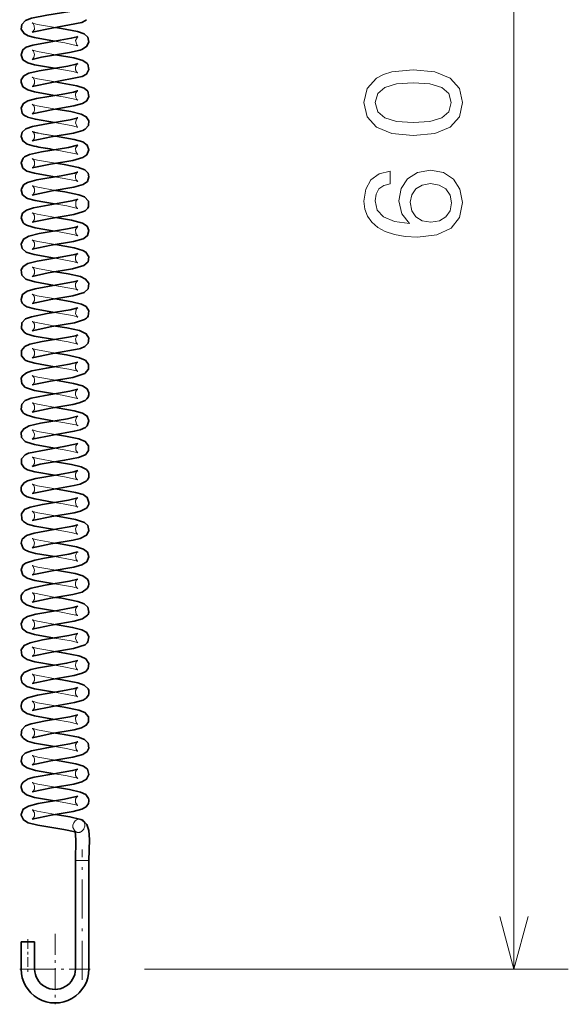
# Model space of a CAD drawing. Extents: x 0 to 841, y -3 to 594.
# Drawn here: x 616 to 636, y 58 to 94 of the extents above; entities that cross this region are included whole.
import ezdxf

# ---------------------------------------------------------------- set-up
doc = ezdxf.new("R2010")
doc.units = 0
doc.linetypes.add('DASHDOT', pattern=[18.5, 12, -3, 0.5, -3])
doc.linetypes.add('DASHED', pattern=[15, 12, -3])

msp = doc.modelspace()

# ---------------------------------------------------------------- linework, layer by layer
at = {"color": 7, "lineweight": 13}
msp.add_line((634.335693, 59.300095), (634.335693, 119.435776), dxfattribs=at)
at = {"color": 7, "linetype": 'DASHED', "lineweight": 13, "ltscale": 5.2e-05}
msp.add_line((616.619995, 94.163582), (616.618042, 94.164299), dxfattribs=at)
at = {"color": 7, "lineweight": 35, "ltscale": 0.000111}
msp.add_line((616.447083, 93.69442), (616.442932, 93.695969), dxfattribs=at)
at = {"color": 7, "lineweight": 35, "ltscale": 0.000522}
msp.add_line((618.252991, 93.664368), (618.272217, 93.67247), dxfattribs=at)
at = {"color": 7, "lineweight": 35, "ltscale": 0.000417}
msp.add_line((618.256897, 92.665848), (618.272217, 92.672455), dxfattribs=at)
at = {"color": 7, "lineweight": 35, "ltscale": 0.000329}
msp.add_line((618.260376, 91.667236), (618.2724, 91.672539), dxfattribs=at)
at = {"color": 7, "lineweight": 35, "ltscale": 0.000245}
msp.add_line((618.263489, 90.66851), (618.2724, 90.672577), dxfattribs=at)
at = {"color": 7, "linetype": 'DASHED', "lineweight": 13, "ltscale": 0.000144}
msp.add_line((618.2724, 90.672577), (618.267517, 90.66954), dxfattribs=at)
at = {"color": 7, "lineweight": 35, "ltscale": 0.000165}
msp.add_line((618.266113, 89.669609), (618.272095, 89.672363), dxfattribs=at)
at = {"color": 7, "linetype": 'DASHED', "lineweight": 13, "ltscale": 0.000301}
msp.add_line((616.60907, 88.834793), (616.599121, 88.82798), dxfattribs=at)
at = {"color": 7, "lineweight": 35, "ltscale": 0.00011}
msp.add_line((618.268311, 88.670593), (618.272278, 88.672478), dxfattribs=at)
at = {"color": 7, "lineweight": 35, "ltscale": 2.8e-05}
msp.add_line((618.27002, 87.671371), (618.271057, 87.671822), dxfattribs=at)
at = {"color": 7, "linetype": 'DASHED', "lineweight": 13, "ltscale": 0.001033}
msp.add_line((616.599426, 87.172058), (616.630859, 87.145233), dxfattribs=at)
at = {"color": 7, "lineweight": 35, "ltscale": 6.2e-05}
msp.add_line((618.269043, 86.670937), (618.271301, 86.671997), dxfattribs=at)
at = {"color": 7, "lineweight": 35, "ltscale": 0.000406}
msp.add_line((618.477539, 86.216476), (618.492188, 86.223442), dxfattribs=at)
at = {"color": 7, "linetype": 'DASHED', "lineweight": 13, "ltscale": 0.001027}
msp.add_line((616.630188, 84.854202), (616.598755, 84.827744), dxfattribs=at)
at = {"color": 7, "linetype": 'DASHED', "lineweight": 13, "ltscale": 0.000339}
msp.add_line((616.599487, 83.171982), (616.610596, 83.164238), dxfattribs=at)
at = {"color": 7, "lineweight": 35, "ltscale": 0.001342}
msp.add_line((616.34613, 82.740906), (616.301697, 82.771057), dxfattribs=at)
at = {"color": 7, "linetype": 'DASHED', "lineweight": 13, "ltscale": 4.1e-05}
msp.add_line((618.272217, 82.672447), (618.270813, 82.671631), dxfattribs=at)
at = {"color": 7, "linetype": 'DASHED', "lineweight": 13, "ltscale": 0.0001}
msp.add_line((618.272522, 81.67263), (618.269104, 81.670586), dxfattribs=at)
at = {"color": 7, "linetype": 'DASHED', "lineweight": 13, "ltscale": 0.000167}
msp.add_line((618.272583, 80.672653), (618.266907, 80.669098), dxfattribs=at)
at = {"color": 7, "linetype": 'DASHED', "lineweight": 13, "ltscale": 0.000259}
msp.add_line((618.272522, 79.672646), (618.263855, 79.666969), dxfattribs=at)
at = {"color": 7, "linetype": 'DASHED', "lineweight": 13, "ltscale": 0.000302}
msp.add_line((616.598694, 79.172417), (616.608704, 79.165665), dxfattribs=at)
at = {"color": 7, "linetype": 'DASHED', "lineweight": 13, "ltscale": 0.000365}
msp.add_line((618.272278, 78.672478), (618.260254, 78.6642), dxfattribs=at)
at = {"color": 7, "lineweight": 35, "ltscale": 0.000782}
msp.add_line((616.598755, 77.827789), (616.627808, 77.839401), dxfattribs=at)
at = {"color": 7, "linetype": 'DASHED', "lineweight": 13, "ltscale": 0.00051}
msp.add_line((618.272278, 77.67247), (618.255737, 77.66053), dxfattribs=at)
at = {"color": 7, "linetype": 'DASHED', "lineweight": 13, "ltscale": 0.000683}
msp.add_line((618.272339, 76.672508), (618.25061, 76.655952), dxfattribs=at)
at = {"color": 7, "linetype": 'DASHED', "lineweight": 13, "ltscale": 0.00023}
msp.add_line((618.251282, 75.656609), (618.24469, 75.650177), dxfattribs=at)
at = {"color": 7, "linetype": 'DASHED', "lineweight": 13, "ltscale": 0.000672}
msp.add_line((618.272766, 75.672791), (618.251282, 75.656609), dxfattribs=at)
at = {"color": 7, "lineweight": 35, "ltscale": 0.000435}
msp.add_line((618.589172, 75.288033), (618.601685, 75.300102), dxfattribs=at)
at = {"color": 7, "linetype": 'DASHED', "lineweight": 13, "ltscale": 9.6e-05}
msp.add_line((616.64917, 72.121765), (616.651245, 72.118553), dxfattribs=at)
at = {"color": 7, "lineweight": 35, "ltscale": 0.00014}
msp.add_line((616.232971, 71.844604), (616.229919, 71.849289), dxfattribs=at)
at = {"color": 7, "linetype": 'DASHED', "lineweight": 13, "ltscale": 0.000109}
msp.add_line((618.2724, 71.672546), (618.268677, 71.670273), dxfattribs=at)
at = {"color": 7, "linetype": 'DASHED', "lineweight": 13, "ltscale": 0.000436}
msp.add_line((616.612854, 69.837776), (616.598633, 69.827705), dxfattribs=at)
at = {"color": 7, "linetype": 'DASHED', "lineweight": 13, "ltscale": 0.000319}
msp.add_line((618.198486, 68.575508), (618.194519, 68.563393), dxfattribs=at)
at = {"color": 7, "lineweight": 35, "ltscale": 0.000401}
msp.add_line((618.669067, 68.406471), (618.674072, 68.4217), dxfattribs=at)
at = {"color": 7, "lineweight": 35, "ltscale": 0.000161}
msp.add_line((618.266357, 67.669716), (618.272217, 67.672432), dxfattribs=at)
at = {"color": 7, "lineweight": 35, "ltscale": 0.000708}
msp.add_line((616.18689, 64.971817), (616.185425, 65.000092), dxfattribs=at)
at = {"color": 7, "linetype": 'DASHED', "lineweight": 13, "ltscale": 0.000576}
msp.add_line((616.684265, 65.023148), (616.685425, 65.000153), dxfattribs=at)
at = {"color": 7, "linetype": 'DASHED', "lineweight": 13, "ltscale": 0.001336}
msp.add_line((618.233276, 64.342728), (618.182068, 64.357979), dxfattribs=at)
at = {"color": 7, "linetype": 'DASHDOT', "lineweight": 13, "ltscale": 0.12}
msp.add_line((618.435425, 58.900093), (618.435425, 63.700096), dxfattribs=at)
at = {"color": 7, "linetype": 'DASHED', "lineweight": 13, "ltscale": 0.00625}
for p, q in [((618.435425, 63.300095), (618.185425, 63.300095)), ((618.685425, 63.300095), (618.435425, 63.300095)), ((616.185425, 59.300095), (616.435425, 59.300095)), ((616.435425, 59.300095), (616.685425, 59.300095)), ((618.435425, 59.300095), (618.185425, 59.300095)), ((618.685425, 59.300095), (618.435425, 59.300095))]:
    msp.add_line(p, q, dxfattribs=at)
at = {"color": 7, "lineweight": 13, "ltscale": 0.00625}
for p, q in [((618.435425, 63.300095), (618.185425, 63.300095)), ((618.685425, 63.300095), (618.435425, 63.300095)), ((616.185425, 59.300095), (616.435425, 59.300095)), ((616.435425, 59.300095), (616.685425, 59.300095)), ((618.435425, 59.300095), (618.185425, 59.300095)), ((618.685425, 59.300095), (618.435425, 59.300095))]:
    msp.add_line(p, q, dxfattribs=at)
at = {"color": 7, "lineweight": 35, "ltscale": 0.1}
for p, q in [((618.185425, 59.300095), (618.185425, 63.300095)), ((618.685425, 59.300095), (618.685425, 63.300095))]:
    msp.add_line(p, q, dxfattribs=at)
at = {"color": 7, "lineweight": 35, "ltscale": 0.00625}
for p, q in [((616.185425, 60.300095), (616.435425, 60.300095)), ((616.435425, 60.300095), (616.685425, 60.300095))]:
    msp.add_line(p, q, dxfattribs=at)
at = {"color": 7, "lineweight": 35, "ltscale": 0.025}
for p, q in [((616.185425, 60.300095), (616.185425, 59.300095)), ((616.685425, 60.300095), (616.685425, 59.300095))]:
    msp.add_line(p, q, dxfattribs=at)
at = {"color": 7, "linetype": 'DASHDOT', "lineweight": 13, "ltscale": 0.030015}
msp.add_line((616.435425, 60.400146), (616.435425, 59.199543), dxfattribs=at)
at = {"color": 7, "linetype": 'DASHDOT', "lineweight": 13, "ltscale": 0.065}
msp.add_line((617.435425, 60.600094), (617.435425, 58.000095), dxfattribs=at)
at = {"color": 7, "linetype": 'DASHDOT', "lineweight": 13, "ltscale": 0.064999}
msp.add_line((618.735413, 59.300095), (616.135437, 59.300095), dxfattribs=at)
at = {"color": 7, "lineweight": 13, "ltscale": 0.390007}
msp.add_line((620.735413, 59.300095), (636.335693, 59.300095), dxfattribs=at)
at = {"color": 7, "lineweight": 35}
for points in [[(616.442932, 93.695969), (616.29425, 93.777054), (616.191223, 93.943886), (616.20929, 94.112411), (616.346985, 94.259766), (616.567261, 94.343071), (617.128174, 94.453812), (617.979858, 94.596375), (618.232788, 94.657303), (618.248718, 94.662796)], [(616.59845, 93.827644), (617.315613, 93.977768), (618.419128, 94.192726)], [(618.428345, 93.196136), (618.600586, 93.299004), (618.682617, 93.460724), (618.642883, 93.647766), (618.503174, 93.771179), (618.266418, 93.852669), (617.678101, 93.964401), (617.454651, 94.000183)], [(616.371826, 93.273308), (616.615112, 93.355316), (617.220337, 93.468872), (618.034058, 93.607391), (618.252991, 93.664368)], [(617.416016, 93.500046), (616.675964, 93.63063), (616.447083, 93.69442)], [(616.437866, 92.697891), (616.256226, 92.81414), (616.185425, 93.001114), (616.255432, 93.185081), (616.371826, 93.273308)], [(616.598938, 92.827896), (616.63855, 92.843048), (616.939331, 92.913193), (617.974365, 93.086411), (618.364197, 93.174446), (618.428345, 93.196136)], [(618.622192, 92.676849), (618.455933, 92.793152), (618.134094, 92.882721), (617.454834, 93.000153)], [(616.194702, 92.070969), (616.289307, 92.218918), (616.474182, 92.315292), (616.849609, 92.40509), (617.907715, 92.58255), (618.212463, 92.650909), (618.256897, 92.665848)], [(617.41571, 92.500084), (616.681335, 92.62944), (616.437866, 92.697891)], [(618.437561, 92.199646), (618.589661, 92.288475), (618.682007, 92.45697), (618.638, 92.655273), (618.622192, 92.676849)], [(616.598328, 91.827545), (617.314758, 91.977638), (618.437561, 92.199646)], [(616.428711, 91.701431), (616.252258, 91.818832), (616.185486, 91.994659), (616.194702, 92.070969)], [(618.68219, 91.457458), (618.640381, 91.651825), (618.504456, 91.770485), (618.237244, 91.859772), (617.569458, 91.981888), (617.455017, 92.000122)], [(616.22998, 90.849167), (616.18811, 91.038834), (616.272583, 91.203522), (616.432739, 91.300339), (616.755676, 91.386627), (617.656372, 91.538895), (618.118958, 91.626236), (618.260376, 91.667236)], [(617.41687, 91.499901), (616.678711, 91.630013), (616.428711, 91.701431)], [(618.446716, 91.203247), (618.607422, 91.306091), (618.68219, 91.457458)], [(616.598572, 90.827698), (617.364258, 90.98558), (618.131897, 91.117035), (618.446716, 91.203247)], [(618.546387, 90.254517), (618.665344, 90.396576), (618.677185, 90.567299), (618.586914, 90.714188), (618.401001, 90.813828), (618.01709, 90.905853), (617.465637, 90.998428)], [(616.410461, 89.708893), (616.250488, 89.820892), (616.185608, 89.988876), (616.229065, 90.149536), (616.355469, 90.264626), (616.6073, 90.353386), (617.198486, 90.465317), (617.989685, 90.59832), (618.234924, 90.65802), (618.263489, 90.66851)], [(617.415955, 90.500046), (616.715271, 90.622017), (616.419556, 90.705101)], [(616.598389, 89.827576), (617.290894, 89.97377), (618.115723, 90.113678), (618.455811, 90.206978)], [(616.305786, 89.232285), (616.493164, 89.32151), (616.931946, 89.420212), (617.927246, 89.586212), (618.219482, 89.653061), (618.266113, 89.669609)], [(618.464905, 89.210838), (618.612549, 89.311798), (618.685425, 89.500343), (618.625427, 89.672882), (618.456787, 89.792809), (618.141602, 89.881134), (617.454834, 90.000153)], [(616.401428, 88.712822), (616.248535, 88.823387), (616.185913, 89.016327), (616.262146, 89.192627), (616.305786, 89.232285)], [(616.599121, 88.82798), (617.272827, 88.97084), (618.087646, 89.108009), (618.464905, 89.210838)], [(618.650818, 88.634193), (618.527466, 88.757629), (618.302063, 88.843483), (617.768921, 88.949478), (617.455261, 89.000084)], [(616.186462, 88.023987), (616.269592, 88.200462), (616.424133, 88.296936), (616.766907, 88.388916), (617.665161, 88.540344), (618.15625, 88.635391), (618.268311, 88.670593)], [(617.416321, 88.499985), (616.680725, 88.629578), (616.401428, 88.712822)], [(618.473999, 88.214851), (618.628784, 88.331741), (618.685364, 88.495193), (618.650818, 88.634193)], [(616.598328, 87.827568), (617.327637, 87.979713), (618.132874, 88.117226), (618.473999, 88.214851)], [(616.392334, 87.716919), (616.235107, 87.841476), (616.186462, 88.023987)], [(618.670776, 87.411255), (618.665894, 87.601974), (618.526672, 87.758148), (618.315857, 87.839745), (617.794861, 87.945137), (617.454834, 88.000145)], [(616.261108, 86.80864), (616.185791, 86.985611), (616.23468, 87.158104), (616.379517, 87.277168), (616.641663, 87.361687), (617.313049, 87.483749), (618.05896, 87.612671), (618.253784, 87.664673), (618.27002, 87.671371)], [(617.416016, 87.500031), (616.704041, 87.624435), (616.426636, 87.702263), (616.392334, 87.716919)], [(616.59845, 86.827621), (617.264709, 86.969521), (618.125061, 87.115601), (618.483032, 87.219025)], [(618.492188, 86.223442), (618.631775, 86.335831), (618.684937, 86.516052), (618.623291, 86.67556), (618.445618, 86.797318), (618.0448, 86.900589), (617.454773, 87.000153)], [(616.374023, 85.725723), (616.226624, 85.854568), (616.186096, 86.019562), (616.273743, 86.204605), (616.467773, 86.313118), (616.857605, 86.406593), (617.889771, 86.579224), (618.207397, 86.649391), (618.269043, 86.670937)], [(617.415894, 86.500061), (616.704468, 86.624352), (616.42627, 86.7024), (616.383301, 86.721184)], [(616.598572, 85.827698), (617.2995, 85.975174), (618.11145, 86.112808), (618.477539, 86.216476)], [(616.262268, 85.192764), (616.438293, 85.30246), (616.781189, 85.391785), (617.701355, 85.546356), (618.159546, 85.636253), (618.256409, 85.665665), (618.272034, 85.672363)], [(617.416565, 85.499954), (616.671021, 85.631752), (616.405762, 85.710922), (616.374023, 85.725723)], [(618.462097, 85.790543), (618.144043, 85.880615), (617.455383, 86.000069)], [(618.501404, 85.228081), (618.652344, 85.368835), (618.679749, 85.555733), (618.575806, 85.723724), (618.462097, 85.790543)], [(616.364868, 84.730469), (616.216187, 84.873283), (616.19458, 85.070526), (616.262268, 85.192764)], [(616.598755, 84.827744), (617.180725, 84.955719), (618.080444, 85.106583), (618.501404, 85.228081)], [(618.670532, 84.589546), (618.562866, 84.733932), (618.370972, 84.823639), (617.92572, 84.922577), (617.455444, 85.000061)], [(616.18634, 83.976944), (616.239319, 84.164795), (616.409241, 84.290787), (616.709473, 84.376923), (617.499695, 84.513504), (618.116028, 84.625519), (618.268494, 84.670677), (618.272217, 84.672455)], [(617.415466, 84.500137), (616.69165, 84.627151), (616.39856, 84.714096), (616.364868, 84.730469)], [(618.51062, 84.232956), (618.6521, 84.368378), (618.677429, 84.565796), (618.670532, 84.589546)], [(616.598572, 83.827698), (617.283142, 83.972527), (618.095337, 84.109543), (618.51062, 84.232956)], [(618.65155, 83.367294), (618.679199, 83.558571), (618.580505, 83.719841), (618.416016, 83.808578), (618.05542, 83.898529), (617.454163, 84.000259)], [(616.301697, 82.771057), (616.199158, 82.914169), (616.212524, 83.119476), (616.350037, 83.26152), (616.573425, 83.344711), (617.148254, 83.457108), (617.991516, 83.598679), (618.271851, 83.672264)], [(617.41571, 83.500084), (616.683228, 83.629005), (616.39917, 83.713806), (616.355591, 83.735519)], [(616.598694, 82.827766), (617.322754, 82.978905), (618.148743, 83.120567), (618.519531, 83.237892)], [(618.529419, 82.243721), (618.653625, 82.371201), (618.679504, 82.556686), (618.586548, 82.714005), (618.341003, 82.832657), (617.876038, 82.931274), (617.455261, 83.000076)], [(616.336609, 81.746681), (616.205444, 81.896767), (616.2052, 82.102737), (616.324402, 82.245621), (616.511414, 82.327194), (616.965088, 82.426086), (617.928711, 82.586479), (618.187805, 82.643784)], [(617.415588, 82.500099), (616.669434, 82.632111), (616.38855, 82.718689), (616.34613, 82.740906)], [(616.598999, 81.827881), (617.354065, 81.983948), (618.321533, 82.161995)], [(616.230408, 81.151611), (616.38562, 81.280113), (616.578491, 81.346039), (617.118103, 81.452156), (617.967468, 81.593925), (618.272522, 81.67263)], [(617.416809, 81.499908), (616.687317, 81.628098), (616.423035, 81.703705), (616.336609, 81.746681)], [(618.543823, 81.747368), (618.337585, 81.833641), (617.863586, 81.933441), (617.454285, 82.000244)], [(618.539124, 81.249748), (618.668518, 81.405006), (618.673279, 81.58107), (618.552368, 81.741547), (618.543823, 81.747368)], [(616.326843, 80.752937), (616.212708, 80.880264), (616.192383, 81.061707), (616.230408, 81.151611)], [(616.598389, 80.827606), (617.268066, 80.97007), (618.088318, 81.108139), (618.539124, 81.249748)], [(618.681946, 80.543541), (618.619324, 80.680496), (618.444153, 80.797951), (618.115173, 80.88662), (617.454956, 81.00013)], [(616.194275, 79.93074), (616.212097, 80.118629), (616.340942, 80.256187), (616.561584, 80.341545), (617.070862, 80.444275), (617.979126, 80.596214), (618.272583, 80.672653)], [(617.415649, 80.500092), (616.685425, 80.628525), (616.388855, 80.718536), (616.326843, 80.752937)], [(616.598572, 79.827675), (617.280396, 79.972076), (618.094116, 80.109306), (618.328125, 80.163857), (618.548889, 80.256226)], [(618.624512, 79.326157), (618.685303, 79.507095), (618.62085, 79.678635), (618.451416, 79.795021), (618.144531, 79.880516), (617.454895, 80.000137)], [(616.306702, 78.767166), (616.206055, 78.895248), (616.194763, 79.071152), (616.287109, 79.216988), (616.487671, 79.319748), (616.903564, 79.415085), (617.891113, 79.579475), (618.272522, 79.672646)], [(617.415894, 79.500061), (616.687195, 79.628128), (616.405273, 79.711121), (616.316956, 79.759705)], [(616.598206, 78.827438), (617.341736, 78.981972), (618.143188, 79.1194), (618.358093, 79.172592), (618.559021, 79.263359)], [(618.569336, 78.271217), (618.672913, 78.417892), (618.673035, 78.581726), (618.551086, 78.742371), (618.314148, 78.840218), (617.819275, 78.941017), (617.4552, 79.000092)], [(617.415588, 78.500099), (616.678223, 78.630119), (616.394958, 78.715714), (616.357361, 78.734535)], [(616.463013, 78.311462), (617.764099, 78.556976), (618.17688, 78.640816), (618.272278, 78.672478)], [(616.296326, 77.775375), (616.195374, 77.926704), (616.207336, 78.107864), (616.336121, 78.253197), (616.463013, 78.311462)], [(616.627808, 77.839401), (616.890381, 77.903709), (617.787842, 78.053879), (618.298828, 78.155853), (618.516357, 78.236099), (618.569336, 78.271217)], [(616.20752, 77.108368), (616.294739, 77.223511), (616.420898, 77.295609), (616.734009, 77.382141), (617.595276, 77.5289), (618.132019, 77.629372), (618.272278, 77.67247)], [(617.414246, 77.500336), (616.692993, 77.626862), (616.419617, 77.705086), (616.296326, 77.775375)], [(618.592834, 77.70871), (618.399902, 77.814201), (618.037354, 77.902016), (617.453979, 78.000298)], [(616.598694, 76.827744), (617.336426, 76.981133), (618.135864, 77.117859), (618.367249, 77.1754), (618.579895, 77.279861)], [(618.685425, 76.497063), (618.616577, 76.683792), (618.467163, 76.788376), (618.190125, 76.870621), (617.454956, 77.000137)], [(616.209839, 75.886414), (616.196594, 76.07785), (616.309692, 76.235245), (616.518921, 76.329445), (616.972351, 76.427376), (617.927673, 76.586281), (618.272339, 76.672508)], [(617.408081, 76.501305), (616.690735, 76.62735), (616.413635, 76.70755), (616.285645, 76.784462)], [(616.598694, 75.827805), (617.321655, 75.978737), (618.138, 76.118301), (618.375122, 76.177864), (618.590698, 76.289413)], [(618.601685, 75.300102), (618.683777, 75.469803), (618.643005, 75.647514), (618.525452, 75.758423), (618.191895, 75.870232), (617.455261, 76.000069)], [(616.263611, 74.805916), (616.185547, 74.991798), (616.227966, 75.147743), (616.390625, 75.282455), (616.669189, 75.368034), (617.388916, 75.495834), (618.092102, 75.62001), (618.272766, 75.672791)], [(617.416077, 75.500015), (616.687622, 75.628036), (616.427368, 75.701981), (616.274719, 75.794609)], [(616.598389, 74.827591), (617.277588, 74.971603), (618.102112, 75.110909), (618.356689, 75.172165), (618.589172, 75.288033)], [(618.612793, 74.312073), (618.685425, 74.49646), (618.63208, 74.663902), (618.485168, 74.780151), (618.224609, 74.862762), (617.568054, 74.982109), (617.455139, 75.000099)], [(616.352722, 74.263077), (616.695801, 74.373955), (617.051208, 74.440956), (617.946838, 74.589935), (618.271973, 74.672333)], [(617.415894, 74.500053), (616.713013, 74.622505), (616.458923, 74.690163)], [(616.25238, 73.818665), (616.185669, 74.011147), (616.255188, 74.184845), (616.352722, 74.263077)], [(616.598938, 73.827896), (617.334473, 73.980804), (618.134277, 74.117523), (618.421021, 74.193428), (618.612793, 74.312073)], [(617.415649, 73.500099), (616.691162, 73.627258), (616.405273, 73.711143), (616.25238, 73.818665)], [(618.628296, 73.66906), (618.461853, 73.790649), (618.17627, 73.873688), (617.460754, 73.999214)], [(616.19281, 73.06353), (616.244995, 73.17234), (616.335388, 73.252754), (616.55249, 73.33905), (617.073853, 73.444778), (617.964355, 73.593323), (618.272034, 73.672348)], [(616.598267, 72.82753), (617.279236, 72.971886), (618.093384, 73.109146), (618.430725, 73.197029), (618.624146, 73.325653)], [(618.68103, 72.451057), (618.649597, 72.636414), (618.51123, 72.766884), (618.281006, 72.848969), (617.681335, 72.963875), (617.455261, 73.000084)], [(616.229919, 71.849289), (616.186829, 72.027733), (616.263245, 72.193817), (616.426147, 72.297714), (616.728821, 72.38105), (617.529297, 72.51825), (618.106506, 72.623306), (618.272156, 72.672409)], [(617.415833, 72.500069), (616.681641, 72.629356), (616.386597, 72.71962), (616.241089, 72.833046)], [(616.598572, 71.827705), (617.296509, 71.974678), (618.134766, 72.117622), (618.450073, 72.20462), (618.635376, 72.340897)], [(618.646362, 71.358116), (618.681335, 71.547508), (618.602722, 71.698975), (618.423218, 71.805946), (618.084412, 71.892838), (617.455261, 72.000084)], [(616.219177, 70.867523), (616.192505, 71.062187), (616.300049, 71.227768), (616.51709, 71.328911), (616.97821, 71.428406), (617.941345, 71.588882), (618.2724, 71.672546)], [(617.414612, 71.500252), (616.678528, 71.630051), (616.400513, 71.713234), (616.232971, 71.844604)], [(616.599243, 70.828033), (617.320007, 70.978477), (618.117554, 71.114059), (618.541626, 71.251381)], [(617.415527, 70.500122), (616.690552, 70.62738), (616.411865, 70.708305), (616.25824, 70.811867), (616.219177, 70.867523)], [(618.31012, 70.841309), (617.799744, 70.944313), (617.454651, 71.000191)], [(618.656738, 70.37738), (618.678711, 70.560463), (618.565125, 70.732262), (618.380737, 70.820534), (618.31012, 70.841309)], [(616.296204, 70.224701), (616.550537, 70.338524), (616.82428, 70.400238), (617.859436, 70.5737), (618.272095, 70.672394)], [(616.598633, 69.827705), (617.292603, 69.974068), (618.141235, 70.118988), (618.438354, 70.199966), (618.564941, 70.267822), (618.656738, 70.37738)], [(617.416748, 69.499939), (616.68396, 69.628853), (616.39856, 69.714111), (616.236145, 69.839996), (616.20929, 69.887779)], [(618.65448, 69.627342), (618.513855, 69.765442), (618.277649, 69.849831), (617.695862, 69.961517), (617.454651, 70.000206)], [(616.185974, 69.017807), (616.2146, 69.123802), (616.280884, 69.211433), (616.425842, 69.297569), (616.785645, 69.392677), (617.716919, 69.548981), (618.162476, 69.637009), (618.27179, 69.672226)], [(616.598572, 68.827705), (617.347229, 68.982864), (618.147217, 69.120239), (618.465942, 69.211288), (618.585449, 69.284714), (618.666138, 69.398636)], [(618.674072, 68.4217), (618.666748, 68.599922), (618.534119, 68.753609), (618.31842, 68.839005), (617.770203, 68.949249), (617.454773, 69.00016)], [(616.193481, 67.933998), (616.213989, 68.122559), (616.344543, 68.258316), (616.562256, 68.341721), (617.083313, 68.44635), (617.981628, 68.596718), (618.272339, 68.67247)], [(617.415894, 68.500053), (616.679199, 68.629898), (616.394775, 68.71579), (616.242188, 68.831573), (616.200562, 68.910019)], [(616.598694, 67.827774), (617.315002, 67.977654), (618.136475, 68.117981), (618.407959, 68.188805), (618.588196, 68.28714), (618.669067, 68.406471)], [(618.680237, 67.446724), (618.653809, 67.628571), (618.525024, 67.759087), (618.299133, 67.844246), (617.770081, 67.949265), (617.455688, 68.000008)], [(616.188416, 66.959679), (616.22345, 67.140274), (616.339539, 67.25531), (616.567322, 67.343079), (617.131165, 67.454308), (617.978333, 67.596054), (618.239197, 67.659454), (618.266357, 67.669716)], [(617.415527, 67.500092), (616.682678, 67.629135), (616.425049, 67.702888), (616.264221, 67.805313)], [(616.598389, 66.827591), (617.285645, 66.972908), (618.09729, 67.109932), (618.46582, 67.211227)], [(618.46582, 67.211227), (618.621033, 67.321785), (618.680237, 67.446724)], [(617.416077, 66.500023), (616.718384, 66.621361), (616.407166, 66.71032), (616.242432, 66.831291), (616.188416, 66.959679)], [(618.485596, 66.779945), (618.200806, 66.868225), (617.45459, 67.000183)], [(618.684082, 66.472977), (618.633606, 66.661758), (618.485596, 66.779945)], [(616.256592, 66.186455), (616.447754, 66.306), (616.666931, 66.367523), (617.387756, 66.495659), (618.081177, 66.617546), (618.272095, 66.672386)], [(616.598694, 65.827766), (617.311401, 65.977089), (618.125854, 66.115768), (618.424316, 66.194633), (618.599121, 66.297531), (618.684082, 66.472977)], [(617.415894, 65.500053), (616.683594, 65.628922), (616.388794, 65.71859), (616.237366, 65.838196), (616.185791, 65.986473)], [(618.672424, 65.583817), (618.564331, 65.732834), (618.373291, 65.822899), (617.968872, 65.914787), (617.454956, 66.000145)], [(616.185425, 65.000092), (616.26355, 65.194176), (616.453369, 65.308052), (616.814758, 65.398399), (617.789856, 65.561424), (618.272217, 65.672409)], [(616.598511, 64.82766), (617.288086, 64.973328), (618.101196, 65.110725), (618.419922, 65.193031), (618.579773, 65.279724), (618.665833, 65.397919), (618.685425, 65.500092)], [(618.182068, 64.357979), (617.756531, 64.444489), (616.800354, 64.604607), (616.445923, 64.694855), (616.273499, 64.795776), (616.18689, 64.971817)], [(618.390137, 64.817482), (617.981689, 64.912445), (617.455261, 65.000084)], [(618.685425, 63.300095), (618.705322, 64.069382), (618.681641, 64.411171), (618.613098, 64.62339), (618.459839, 64.78614), (618.390137, 64.817482)], [(618.185425, 63.300095), (618.205322, 64.060341), (618.17218, 64.387695)]]:
    msp.add_lwpolyline(points, dxfattribs=at)
at = {"color": 7, "linetype": 'DASHED', "lineweight": 13}
for points in [[(616.618042, 94.164299), (616.600647, 94.171455), (616.599487, 94.171982), (616.603577, 94.169388), (616.618103, 94.157944), (616.669128, 94.083977), (616.675842, 93.935158), (616.59845, 93.827644)], [(617.454651, 94.000183), (616.787292, 94.118073), (616.619995, 94.163582)], [(618.272217, 93.67247), (618.18634, 93.519089), (618.236023, 93.359474), (618.257263, 93.338387), (618.272827, 93.327507), (618.258911, 93.333511), (617.793457, 93.438156), (617.416016, 93.500046)], [(616.615845, 93.165131), (616.598633, 93.172432), (616.60553, 93.167999), (616.640747, 93.133423), (616.685425, 93.004517), (616.658325, 92.894028), (616.598633, 92.827728)], [(617.454834, 93.000153), (616.793091, 93.116798), (616.615845, 93.165131)], [(618.232178, 92.364082), (618.263428, 92.333534), (618.270691, 92.328873), (618.268982, 92.329285), (618.107056, 92.376755), (617.468079, 92.491745), (617.41571, 92.500084)], [(616.612183, 92.166557), (616.60199, 92.170837), (616.598633, 92.17247), (616.608948, 92.165482), (616.628052, 92.148247), (616.677917, 92.057632), (616.677979, 91.942703)], [(617.455017, 92.000122), (616.796387, 92.116058), (616.612183, 92.166557)], [(618.188171, 91.534851), (618.201111, 91.417953), (618.239197, 91.355896), (618.271912, 91.328255), (618.273193, 91.327293), (618.267944, 91.32975), (618.209656, 91.350113), (617.806335, 91.435905), (617.41687, 91.499901)], [(616.608826, 91.1679), (616.598999, 91.172287), (616.601196, 91.170929), (616.630371, 91.145752), (616.651184, 91.118591)], [(617.465637, 90.998428), (616.782898, 91.119064), (616.608826, 91.1679)], [(618.267517, 90.66954), (618.226563, 90.628723), (618.185791, 90.487671), (618.252075, 90.342941), (618.267639, 90.330612), (618.272217, 90.32785), (618.268616, 90.329491), (618.261597, 90.332458), (618.02533, 90.394623), (617.415955, 90.500046)], [(618.272095, 89.672363), (618.192688, 89.556564), (618.196655, 89.430481), (618.259399, 89.336609), (618.271851, 89.327957), (618.260864, 89.332748), (617.638367, 89.464264), (617.416443, 89.499969)], [(617.455261, 89.000084), (616.790771, 89.117317), (616.61084, 89.167076), (616.603577, 89.170135)], [(618.212402, 88.393806), (618.259094, 88.336899), (618.271179, 88.328323), (618.266846, 88.330261), (618.214294, 88.348724), (617.773743, 88.441559), (617.416321, 88.499985)], [(617.454834, 88.000145), (616.797668, 88.115784), (616.614502, 88.165649), (616.601563, 88.171021)], [(618.197205, 87.571747), (618.204773, 87.409157), (618.260132, 87.33606), (618.272034, 87.327858), (618.269897, 87.328857), (618.21582, 87.348259), (617.865112, 87.425461), (617.416016, 87.500031)], [(617.454773, 87.000153), (616.777039, 87.120392), (616.606079, 87.169052), (616.600159, 87.1717)], [(618.271973, 86.672333), (618.192017, 86.554031), (618.205688, 86.407127), (618.258362, 86.337456), (618.270813, 86.328461), (618.271973, 86.327835), (618.264771, 86.331108), (618.154053, 86.365334), (617.467102, 86.491898), (617.415894, 86.500061)], [(617.455383, 86.000069), (616.796753, 86.115982), (616.606995, 86.168671), (616.599121, 86.172211)], [(618.26532, 85.330902), (618.136108, 85.369835), (617.582153, 85.473427), (617.416565, 85.499954)], [(617.455444, 85.000061), (616.792114, 85.11702), (616.605225, 85.169403), (616.598633, 85.17244)], [(618.197327, 84.42794), (618.2323, 84.363945), (618.245361, 84.34774), (618.253845, 84.341316), (618.266479, 84.334099), (618.270691, 84.327423), (618.26947, 84.327293), (618.266541, 84.328728), (618.258545, 84.333679), (618.239868, 84.340515), (618.190979, 84.355515), (617.415466, 84.500137)], [(617.454163, 84.000259), (616.781372, 84.119408), (616.598755, 84.172401)], [(618.211853, 83.605431), (618.190491, 83.452713), (618.236023, 83.359497), (618.271118, 83.328354), (618.267517, 83.329956), (618.248047, 83.337646), (618.074219, 83.384186), (617.41571, 83.500084)], [(617.455261, 83.000076), (616.798401, 83.115616), (616.62854, 83.160522), (616.600525, 83.171524), (616.599487, 83.171982)], [(618.270813, 82.671631), (618.247559, 82.653091), (618.187561, 82.53109), (618.2099, 82.398529), (618.261719, 82.334854), (618.272339, 82.327682), (618.270874, 82.3284), (618.22229, 82.346268), (617.92334, 82.414719), (617.415588, 82.500099)], [(617.454285, 82.000244), (616.790405, 82.117386), (616.614746, 82.165543), (616.601685, 82.17099), (616.599426, 82.172005), (616.60083, 82.171158)], [(618.268188, 81.330246), (618.2724, 81.327675), (618.269897, 81.32888), (618.224976, 81.345413), (617.941528, 81.41127), (617.416809, 81.499908)], [(617.454956, 81.00013), (616.798096, 81.115677), (616.616211, 81.164986), (616.598755, 81.172386), (616.602722, 81.169922)], [(618.188232, 80.464729), (618.244263, 80.350433), (618.26947, 80.329384), (618.272339, 80.327682), (618.261841, 80.332367), (617.696655, 80.45462), (617.415649, 80.500092)], [(617.454895, 80.000137), (616.7948, 80.116409), (616.611023, 80.167007), (616.601685, 80.170975), (616.59845, 80.172531), (616.605408, 80.168114)], [(618.230774, 79.634293), (618.185852, 79.513496), (618.239319, 79.355843), (618.27002, 79.329025), (618.272217, 79.327721), (618.266907, 79.3302), (618.197021, 79.35379), (617.728455, 79.449272), (617.415894, 79.500061)], [(616.608704, 79.165665), (616.684082, 79.024506), (616.663513, 78.903702), (616.598206, 78.827438)], [(617.4552, 79.000092), (616.785034, 79.118591), (616.603271, 79.170258), (616.598694, 79.172417)], [(618.260254, 78.6642), (618.203186, 78.587486), (618.196899, 78.429321), (618.263428, 78.333572), (618.272583, 78.327553), (618.269836, 78.328911), (618.237793, 78.341217), (617.911682, 78.416901), (617.415588, 78.500099)], [(617.453979, 78.000298), (616.797852, 78.115746), (616.609253, 78.16774), (616.601379, 78.171127), (616.598755, 78.172379), (616.612793, 78.16246)], [(618.24939, 77.345329), (618.271484, 77.328201), (618.264587, 77.331223), (618.18103, 77.358261), (617.779114, 77.440636), (617.414246, 77.500336)], [(617.454956, 77.000137), (616.795532, 77.116241), (616.610107, 77.167366), (616.601746, 77.170959), (616.598572, 77.17247), (616.608276, 77.166016), (616.617615, 77.158356)], [(618.185425, 76.502579), (618.214233, 76.390564), (618.255432, 76.339958), (618.270996, 76.32843), (618.271912, 76.327866), (618.262512, 76.332092), (618.179199, 76.358765), (617.738037, 76.447655), (617.408081, 76.501305)], [(617.455261, 76.000069), (616.796814, 76.115967), (616.620239, 76.163483), (616.599243, 76.172272), (616.600159, 76.171585), (616.623108, 76.153252)], [(618.24469, 75.650177), (618.1875, 75.530533), (618.21344, 75.392059), (618.251404, 75.343475), (618.267395, 75.330719), (618.272156, 75.327866), (618.268616, 75.329475), (618.261719, 75.332382), (618.025146, 75.394669), (617.416077, 75.500015)], [(616.629944, 75.146248), (616.68512, 75.012283), (616.653625, 74.885651), (616.598389, 74.827591)], [(616.625732, 75.161522), (616.599792, 75.171867), (616.598633, 75.172432), (616.6026, 75.170021), (616.629944, 75.146248)], [(617.455139, 75.000099), (616.782837, 75.11908), (616.625732, 75.161522)], [(618.238037, 74.643074), (618.188538, 74.537201), (618.214966, 74.389252), (618.258972, 74.337006), (618.272278, 74.327751), (618.266785, 74.330276), (618.066956, 74.38578), (617.415894, 74.500053)], [(616.636292, 74.138992), (616.685364, 74.00515), (616.650879, 73.881081), (616.60437, 73.831367), (616.598938, 73.827896)], [(617.460754, 73.999214), (616.805359, 74.11409), (616.615845, 74.165146), (616.600708, 74.171417), (616.599121, 74.172119), (616.603577, 74.16935), (616.636292, 74.138992)], [(618.22821, 73.369209), (618.262878, 73.333939), (618.272278, 73.327705), (618.270142, 73.328766), (618.253967, 73.335442), (618.074524, 73.384125), (617.415649, 73.500099)], [(617.455261, 73.000084), (616.615784, 73.165154), (616.601013, 73.171288), (616.598755, 73.172241), (616.603638, 73.169304), (616.643616, 73.129684)], [(618.189026, 72.539978), (618.216675, 72.386353), (618.262268, 72.334381), (618.271912, 72.328094), (618.272766, 72.327515), (618.262451, 72.332115), (617.415833, 72.500069)], [(617.455261, 72.000084), (616.792358, 72.116943), (616.608459, 72.16806), (616.599487, 72.172035), (616.604065, 72.169022), (616.638367, 72.136482), (616.64917, 72.121765)], [(618.215698, 71.612228), (618.186279, 71.480865), (618.249573, 71.345215), (618.266479, 71.331345), (618.271973, 71.32798), (618.264709, 71.331169), (618.03479, 71.392654), (617.414612, 71.500252)], [(617.454651, 71.000191), (616.804138, 71.114365), (616.609253, 71.167725), (616.598999, 71.172302), (616.608154, 71.1661), (616.658997, 71.105431)], [(618.179443, 70.358696), (617.704895, 70.453232), (617.415527, 70.500122)], [(618.208069, 70.598007), (618.187134, 70.472473), (618.224609, 70.374222), (618.265076, 70.332375), (618.271667, 70.328247), (618.266418, 70.330444), (618.179443, 70.358696)], [(617.454651, 70.000206), (616.798279, 70.115646), (616.624634, 70.161888), (616.604004, 70.169937), (616.599365, 70.172165), (616.60022, 70.171539), (616.647949, 70.123558), (616.666504, 70.090134)], [(618.209717, 69.39888), (618.250488, 69.344345), (618.271667, 69.328072), (618.266052, 69.330589), (618.199524, 69.353065), (617.825195, 69.432587), (617.416748, 69.499939)], [(617.454773, 69.00016), (616.793335, 69.11673), (616.644653, 69.155182), (616.610535, 69.167198), (616.598999, 69.172546), (616.606079, 69.16761), (616.645142, 69.127579), (616.673279, 69.072845)], [(618.194519, 68.563393), (618.199036, 68.423241), (618.253967, 68.341179), (618.269348, 68.329445), (618.272461, 68.327621), (618.268799, 68.329376), (618.230225, 68.343697), (617.991638, 68.401489), (617.415894, 68.500053)], [(617.455688, 68.000008), (616.790222, 68.117432), (616.627625, 68.160851), (616.599731, 68.172119), (616.601257, 68.170868), (616.629028, 68.147232)], [(618.189636, 67.54332), (618.209595, 67.399132), (618.260986, 67.335388), (618.2724, 67.327637), (618.269714, 67.328949), (618.214783, 67.348572), (617.863281, 67.425781), (617.415527, 67.500092)], [(617.45459, 67.000183), (616.803833, 67.114426), (616.604736, 67.169624), (616.599731, 67.17189), (616.598755, 67.172356), (616.601929, 67.170456), (616.632141, 67.143791), (616.678528, 67.055176), (616.6828, 67.034454)], [(618.270447, 66.328613), (618.212158, 66.349373), (617.820862, 66.433357), (617.416077, 66.500023)], [(617.454956, 66.000145), (616.796814, 66.115959), (616.615356, 66.165314), (616.598816, 66.172379), (616.601196, 66.170914), (616.625366, 66.150986), (616.679443, 66.051605), (616.685181, 66.010994)], [(618.195862, 65.432472), (618.24762, 65.347046), (618.268311, 65.330139), (618.272339, 65.327644), (618.269104, 65.329224), (618.203674, 65.351883), (617.828735, 65.431961), (617.415894, 65.500053)], [(617.455261, 65.000084), (616.776794, 65.120438), (616.616089, 65.165024), (616.599548, 65.172035), (616.60675, 65.167122), (616.676208, 65.063744), (616.684265, 65.023148)], [(618.498108, 64.46759), (618.53009, 64.57225), (618.530457, 64.626465), (618.520264, 64.678329), (618.500244, 64.724991), (618.390137, 64.817482)]]:
    msp.add_lwpolyline(points, dxfattribs=at)
at = {"color": 7, "lineweight": 13}
for points in [[(630.626038, 90.020531), (631.417847, 90.096176), (631.982666, 90.333214), (632.325623, 90.711456), (632.436584, 91.235947), (632.325623, 91.755402), (631.982666, 92.133644), (631.417847, 92.365631), (630.626038, 92.44632), (629.839294, 92.365631), (629.526611, 92.269806), (629.269409, 92.133644), (628.926514, 91.755402), (628.810486, 91.235947), (628.926514, 90.711456), (629.274475, 90.333214), (629.839294, 90.096176)], [(630.626038, 90.504684), (630.015808, 90.545029), (629.577087, 90.671112), (629.319885, 90.898056), (629.229065, 91.235947), (629.319885, 91.568802), (629.577087, 91.795746), (630.015808, 91.921829), (630.626038, 91.962173), (631.241333, 91.921829), (631.680115, 91.795746), (631.937317, 91.568802), (632.02301, 91.235947), (631.937317, 90.898056), (631.680115, 90.671112), (631.241333, 90.545029)], [(629.778809, 88.710297), (629.3703, 88.614479), (629.067688, 88.392578), (628.876038, 88.049637), (628.810486, 87.605835), (628.845825, 87.308281), (628.94165, 87.051079), (629.097961, 86.824135), (629.319885, 86.632492), (629.597229, 86.481194), (629.93512, 86.370239), (630.333557, 86.299637), (630.78241, 86.279465), (631.498535, 86.360153), (632.018005, 86.607277), (632.330688, 87.005692), (632.436584, 87.550354), (632.345825, 88.039551), (632.108765, 88.41275), (631.735596, 88.654823), (631.261475, 88.740562), (630.78241, 88.654823), (630.414246, 88.422836), (630.182251, 88.064766), (630.101563, 87.620964), (630.202454, 87.141861), (630.489868, 86.783783), (629.93512, 86.859436), (629.536743, 87.020821), (629.299683, 87.267937), (629.218994, 87.610878), (629.259338, 87.863037), (629.365234, 88.05468), (629.541748, 88.180763), (629.778809, 88.246323)], [(631.266541, 88.251366), (631.58429, 88.195892), (631.826355, 88.05468), (631.987732, 87.827736), (632.038147, 87.545319), (631.987732, 87.247765), (631.83136, 87.020821), (631.589294, 86.874565), (631.271606, 86.829178), (630.958923, 86.879608), (630.721863, 87.020821), (630.570557, 87.252808), (630.515137, 87.565491), (630.570557, 87.837822), (630.716858, 88.05468), (630.953857, 88.195892)]]:
    msp.add_lwpolyline(points, close=True, dxfattribs=at)
for points in [[(618.125366, 64.692604), (618.095764, 64.605644), (618.095398, 64.515244), (618.178284, 64.371719)], [(633.818054, 61.231945), (634.335693, 59.300095), (634.853333, 61.231945)]]:
    msp.add_lwpolyline(points, dxfattribs=at)
at = {"color": 7, "lineweight": 35}
for centre, radius, start, end in [((618.27533, 94.651672), 0.480411, 287.394577, 311.494684), ((616.544373, 91.070007), 0.384828, 215.08516, 251.120924), ((618.252563, 90.705826), 0.538605, 292.169104, 303.067214), ((617.085876, 91.510979), 1.925095, 249.45569, 260.069995), ((619.715942, 104.988495), 15.657717, 259.094508, 261.555288), ((618.361328, 87.528198), 0.331332, 291.49043, 339.298882), ((616.545532, 87.078011), 0.391816, 223.442061, 245.544758), ((616.489075, 84.010925), 0.305255, 186.40551, 244.140307), ((618.363159, 83.530586), 0.331604, 298.110024, 330.480342), ((618.046265, 83.204353), 0.578035, 284.167511, 293.014238), ((618.126465, 82.970612), 0.831343, 283.562458, 299.004102), ((618.395264, 80.503014), 0.290075, 301.907199, 8.045631), ((616.487732, 80.01255), 0.304886, 195.576077, 235.957604), ((618.361877, 79.534409), 0.335152, 306.022801, 321.58566), ((616.556458, 79.099007), 0.415308, 233.037725, 241.351951), ((618.403748, 77.499901), 0.281397, 308.678187, 47.839099), ((616.467285, 77.000198), 0.281645, 157.391696, 229.901658), ((618.39917, 76.502686), 0.28646, 311.923975, 358.874887), ((616.481934, 76.009995), 0.298847, 204.428371, 226.106873), ((616.592773, 75.144249), 0.472576, 225.790335, 253.577245), ((618.406616, 73.500084), 0.278724, 321.27475, 37.312709), ((616.464355, 73.000214), 0.278849, 166.872504, 216.825998), ((618.398193, 72.503914), 0.287749, 325.493895, 349.413463), ((618.365173, 71.529961), 0.32965, 302.349911, 328.56652), ((616.468018, 69.999847), 0.282281, 127.386662, 203.417831), ((618.408752, 69.500114), 0.276671, 338.482399, 27.37387), ((616.463318, 69.000443), 0.277881, 176.415863, 198.988331), ((616.473877, 68.004524), 0.289196, 194.116425, 223.532233), ((616.468445, 65.998726), 0.283026, 138.459983, 182.482782), ((618.405823, 65.499336), 0.27965, 0.154571, 17.579597), ((617.435425, 59.300095), 1.25, 180.000009, 0.00001), ((617.435425, 59.300095), 0.75, 180.000009, 0.00001)]:
    msp.add_arc(centre, radius, start, end, dxfattribs=at)
at = {"color": 7, "linetype": 'DASHED', "lineweight": 13}
for centre, radius, start, end in [((618.40155, 92.499725), 0.216646, 126.827174, 218.684124), ((616.487183, 91.988693), 0.196056, 304.588762, 346.444352), ((618.388184, 91.507874), 0.201649, 125.114449, 172.320933), ((616.469666, 91.000351), 0.216195, 306.737813, 33.079781), ((616.470093, 90.000168), 0.215914, 306.625415, 53.076389), ((617.130127, 91.686905), 1.606364, 250.951529, 260.114993), ((619.578918, 104.220695), 14.377828, 259.075738, 261.504745), ((616.469116, 88.999817), 0.216753, 310.29798, 52.996227), ((618.401367, 88.500084), 0.216352, 126.82313, 209.356408), ((616.480347, 87.993782), 0.204345, 305.375791, 356.311899), ((616.476563, 88.003647), 0.208824, 353.680992, 54.083309), ((618.382385, 87.513084), 0.194105, 125.042363, 162.426844), ((616.468689, 87.000641), 0.217174, 306.870124, 41.713594), ((616.470764, 86.000076), 0.215357, 306.556212, 53.444656), ((618.400696, 85.499962), 0.215867, 126.732575, 233.2405), ((616.46936, 84.999695), 0.216579, 317.862907, 53.189227), ((618.398865, 84.500961), 0.213872, 126.447524, 199.919449), ((616.476257, 83.996788), 0.209208, 305.879531, 6.090224), ((616.479675, 84.005989), 0.20506, 3.637427, 54.425314), ((618.372192, 83.522362), 0.18045, 123.784584, 152.604635), ((616.469543, 83.000412), 0.216369, 306.790542, 49.278415), ((616.469604, 82.000061), 0.216341, 306.924714, 52.510699), ((618.401611, 81.499954), 0.216662, 127.833807, 231.817826), ((616.467896, 80.999832), 0.217824, 327.052626, 51.600454), ((616.504639, 80.971375), 0.171806, 303.120599, 328.359951), ((618.398743, 80.501923), 0.213425, 128.267811, 190.020989), ((616.472717, 79.998611), 0.212992, 306.359721, 15.676947), ((616.482239, 80.008812), 0.201578, 13.615985, 52.28853), ((618.368347, 79.528168), 0.173751, 126.970293, 142.357494), ((616.46936, 78.000488), 0.21653, 306.836574, 48.474836), ((618.404053, 77.5), 0.218911, 132.738224, 225.004029), ((616.466614, 77.000122), 0.219055, 336.666554, 46.337209), ((616.493225, 76.983131), 0.187993, 304.159553, 338.20168), ((618.400513, 76.50206), 0.215007, 134.255332, 179.864084), ((616.471313, 75.999725), 0.214632, 306.546485, 25.123661), ((616.476746, 76.006165), 0.207518, 24.150857, 45.137636), ((618.360535, 74.535637), 0.162927, 122.9351, 138.745362), ((618.406982, 73.500046), 0.221624, 142.598736, 216.203932), ((618.360962, 73.535118), 0.163587, 122.942053, 142.567317), ((616.48584, 72.989616), 0.197663, 304.754408, 348.053052), ((616.46405, 73.000206), 0.221452, 346.538527, 35.793876), ((618.404053, 72.501396), 0.218477, 145.757589, 169.828979), ((618.364197, 72.530945), 0.16883, 123.042812, 146.435472), ((616.469482, 72.00029), 0.216411, 306.80076, 33.052983), ((618.373535, 71.522057), 0.181669, 125.279617, 150.253889), ((616.469971, 70.999985), 0.215935, 306.932637, 29.155496), ((618.374573, 70.52005), 0.183752, 123.920368, 154.911013), ((616.467285, 70.000069), 0.218409, 311.893349, 24.327781), ((618.408752, 69.50013), 0.223358, 158.582676, 206.959134), ((618.379639, 69.515182), 0.190658, 124.469693, 159.595498), ((616.480408, 68.994072), 0.204471, 305.388355, 357.642065), ((616.456482, 68.999329), 0.228914, 356.572457, 18.73191), ((618.380432, 68.51432), 0.191817, 124.364385, 161.411823), ((616.473694, 67.998398), 0.212082, 306.228362, 15.056351), ((616.4729, 68.004013), 0.211873, 13.53453, 42.537042), ((618.38678, 67.50882), 0.199957, 125.002639, 170.07406), ((616.474609, 66.997612), 0.211014, 306.05351, 9.577561), ((618.395447, 66.497093), 0.210153, 173.192929, 233.673343), ((618.390625, 66.506218), 0.204522, 125.503742, 175.568811), ((616.518372, 65.955078), 0.150607, 302.246222, 319.882484), ((616.467163, 65.999077), 0.218281, 319.717218, 3.128344), ((618.40979, 65.500069), 0.224321, 180.02166, 197.538486), ((618.392822, 65.504646), 0.207138, 125.721352, 181.287486), ((616.478088, 64.995384), 0.207009, 305.677002, 1.318813), ((618.268921, 64.455864), 0.118539, 215.160866, 252.502091), ((618.293884, 64.52636), 0.19323, 233.219217, 293.986256), ((618.268677, 64.58506), 0.257553, 293.791595, 332.884841)]:
    msp.add_arc(centre, radius, start, end, dxfattribs=at)
at = {"color": 7, "lineweight": 13}
for centre, radius, start, end in [((618.354675, 64.575287), 0.257379, 113.786362, 152.906735), ((618.330017, 64.628883), 0.198055, 72.318139, 113.51674)]:
    msp.add_arc(centre, radius, start, end, dxfattribs=at)

doc.saveas('drawing.dxf')
